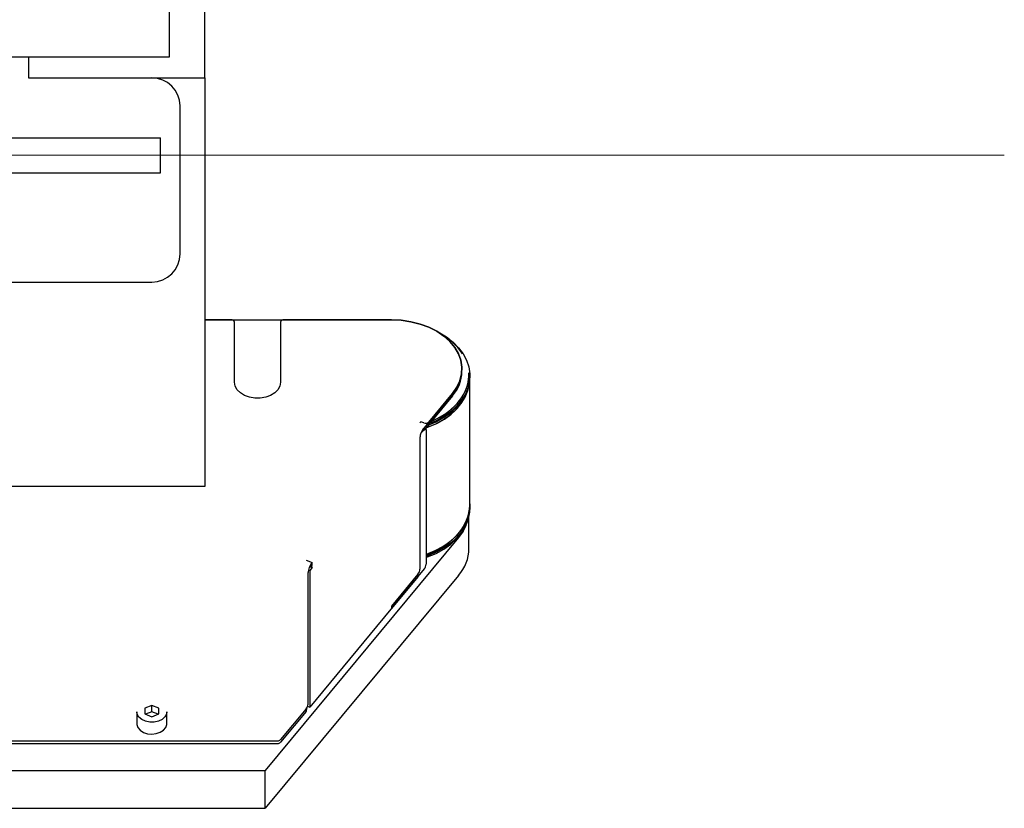
# Model space of a CAD drawing. Units: millimetres. Extents: x 20 to 410, y 10 to 287.
# Drawn here: x 303 to 312, y 87 to 94 of the extents above; entities that cross this region are included whole.
import ezdxf

# ---------------------------------------------------------------- set-up
doc = ezdxf.new("R2010")
doc.units = ezdxf.units.MM
doc.linetypes.add('CENTERX2', pattern=[20.32, 12.7, -2.54, 2.54, -2.54])

msp = doc.modelspace()

# ---------------------------------------------------------------- linework, layer by layer
at = {"color": 7, "linetype": 'Continuous', "lineweight": 25}
for p, q in [((304.821364, 93.72971), (304.821364, 96.12971)), ((304.488031, 93.92971), (304.488031, 95.92971)), ((292.671364, 93.92971), (304.488031, 93.92971)), ((303.154697, 93.92971), (303.154697, 93.72971)), ((303.154697, 93.72971), (304.821364, 93.72971)), ((304.821364, 93.72971), (304.821364, 89.863043)), ((304.588031, 92.063043), (304.588031, 93.463043)), ((301.238031, 93.163043), (304.404697, 93.163043)), ((304.404697, 92.82971), (304.404697, 93.163043)), ((301.238031, 92.82971), (304.404697, 92.82971)), ((301.548031, 91.796376), (304.321364, 91.796376)), ((304.821364, 91.439937), (306.588031, 91.439937)), ((305.071364, 91.439937), (304.821364, 91.439937)), ((305.104697, 90.848311), (305.104697, 91.416736)), ((305.538031, 91.416736), (305.538031, 90.848311)), ((306.588031, 91.439937), (305.571364, 91.439937)), ((307.101425, 91.278929), (307.044722, 91.31396)), ((307.254697, 90.951983), (307.254697, 90.975917)), ((307.254697, 90.951983), (307.254697, 90.975917)), ((307.329697, 90.898503), (307.329697, 90.908902)), ((307.329697, 90.898503), (307.329697, 90.908902)), ((307.328031, 89.683495), (307.328031, 90.863915)), ((307.328031, 89.683495), (307.328031, 90.863915)), ((307.165381, 90.743907), (306.895951, 90.419092)), ((307.165381, 90.719973), (306.895951, 90.395158)), ((306.940381, 90.472655), (307.165381, 90.743907)), ((306.940381, 90.448722), (307.165381, 90.719973)), ((306.865979, 90.475764), (306.857646, 90.465717)), ((306.894847, 90.464163), (306.865979, 90.475764)), ((306.895951, 90.395158), (306.895951, 90.419092)), ((306.915381, 90.394649), (306.915381, 89.126161)), ((306.857461, 90.324823), (306.857461, 89.080269)), ((304.821364, 89.863043), (290.883967, 89.863043)), ((307.329697, 89.654775), (307.329697, 89.665174)), ((307.329697, 89.654775), (307.329697, 89.665174)), ((307.321364, 89.276622), (307.321364, 89.577608)), ((307.321364, 89.276622), (307.321364, 89.577608)), ((307.223116, 89.380417), (305.39484, 87.176319)), ((305.77974, 89.166237), (305.837475, 89.143036)), ((305.837475, 89.119102), (305.837475, 89.143036)), ((305.798985, 87.804212), (305.798985, 89.048766)), ((305.802557, 89.073211), (305.815086, 89.068176)), ((305.837475, 89.095168), (305.815086, 89.068176)), ((306.898714, 89.082135), (305.815086, 87.775755)), ((305.815086, 89.068176), (305.815086, 87.775755)), ((305.817218, 89.103308), (305.837475, 89.095168)), ((307.223116, 89.021411), (305.39484, 86.817313)), ((306.838216, 89.033134), (306.588031, 88.731521)), ((306.838216, 89.0092), (306.588031, 88.707587)), ((306.838216, 89.033134), (306.838216, 89.0092)), ((306.588031, 88.731521), (306.588031, 88.707587)), ((304.321008, 87.79112), (304.25452, 87.764115)), ((304.25452, 87.764115), (304.254876, 87.710536)), ((304.387852, 87.764544), (304.321008, 87.79112)), ((304.321008, 87.731285), (304.321008, 87.79112)), ((304.388208, 87.710964), (304.387852, 87.764544)), ((304.387852, 87.71082), (304.387852, 87.764544)), ((305.77974, 87.757077), (305.539178, 87.467064)), ((305.77974, 87.733144), (305.77974, 87.757077)), ((305.794687, 87.783952), (305.815086, 87.775755)), ((304.179697, 87.73036), (304.179697, 87.617871)), ((304.254876, 87.710536), (304.32172, 87.68396)), ((304.321008, 87.731285), (304.262478, 87.707513)), ((304.38025, 87.707732), (304.321008, 87.731285)), ((304.32172, 87.68396), (304.388208, 87.710964)), ((304.463031, 87.617871), (304.463031, 87.73036)), ((305.77974, 87.733144), (305.539178, 87.443131)), ((301.554697, 87.455464), (305.51031, 87.455464)), ((301.554697, 87.43153), (305.51031, 87.43153)), ((287.402381, 87.176319), (305.39484, 87.176319)), ((305.39484, 86.817313), (305.39484, 87.176319)), ((287.402381, 86.817313), (305.39484, 86.817313))]:
    msp.add_line(p, q, dxfattribs=at)
at = {"color": 7, "linetype": 'CENTERX2', "lineweight": 18}
msp.add_line((312.385179, 92.996376), (166.552972, 92.996376), dxfattribs=at)
at = {"color": 7, "linetype": 'Continuous', "lineweight": 25, "flags": 128}
for points in [[(307.165381, 90.743907), (307.206153, 90.802092), (307.234895, 90.86366), (307.251045, 90.927413), (307.254291, 90.992111), (307.244569, 91.056493), (307.222068, 91.119307), (307.187227, 91.17933), (307.140722, 91.235394), (307.083461, 91.286407), (307.016556, 91.331377), (306.94131, 91.369429), (306.859189, 91.399821), (306.771789, 91.421962), (306.680813, 91.435422), (306.588031, 91.439937)], [(306.588031, 91.439937), (306.680813, 91.435422), (306.771789, 91.421962), (306.859189, 91.399821), (306.94131, 91.369429), (307.016556, 91.331377), (307.083461, 91.286407), (307.140722, 91.235394), (307.187227, 91.17933), (307.222068, 91.119307), (307.244569, 91.056493), (307.254291, 90.992111), (307.251045, 90.927413), (307.234895, 90.86366), (307.206153, 90.802092), (307.165381, 90.743907)], [(307.108441, 91.276709), (307.170568, 91.22841), (307.223508, 91.175072), (307.266426, 91.117537), (307.298645, 91.056712), (307.319657, 90.993555), (307.329132, 90.929064), (307.329697, 90.908902)], [(307.329697, 90.908902), (307.326918, 90.864254), (307.313052, 90.800149), (307.287752, 90.737758), (307.251417, 90.678067), (307.20462, 90.622016), (307.148099, 90.57049), (307.082745, 90.5243), (307.009589, 90.484176), (306.947576, 90.457395)], [(306.966544, 90.480263), (307.02072, 90.505415), (307.092617, 90.547298), (307.156228, 90.595237), (307.21051, 90.648445), (307.254571, 90.706047), (307.287687, 90.767097), (307.309315, 90.830595), (307.319099, 90.895495), (307.31907, 90.937168)], [(306.966544, 90.480263), (306.982028, 90.486963), (307.057633, 90.525554), (307.125527, 90.570558), (307.184595, 90.621235), (307.233867, 90.676754), (307.272535, 90.736202), (307.299964, 90.798605), (307.315702, 90.862936), (307.319675, 90.920027)], [(305.538031, 90.848311), (305.531735, 90.812221), (305.513213, 90.778228), (305.483541, 90.748308), (305.444445, 90.7242), (305.398195, 90.707304), (305.34748, 90.698604), (305.295248, 90.698604), (305.244533, 90.707304), (305.198283, 90.7242), (305.159187, 90.748308), (305.129515, 90.778228), (305.110993, 90.812221), (305.104697, 90.848311)], [(306.915002, 90.418125), (306.918857, 90.419457), (307.000358, 90.452484), (307.075161, 90.492458), (307.142053, 90.53873), (307.199947, 90.590547), (307.247902, 90.647068), (307.285139, 90.707375), (307.311054, 90.77049), (307.325227, 90.835385), (307.327261, 90.856693)], [(306.915002, 90.418125), (306.937005, 90.425989), (307.016371, 90.460178), (307.088923, 90.501048), (307.153507, 90.54795), (307.209094, 90.600138), (307.2548, 90.656781), (307.2899, 90.716978), (307.313833, 90.779771), (307.326219, 90.844161), (307.327261, 90.856693)], [(306.935023, 90.442263), (307.009589, 90.473777), (307.082745, 90.513901), (307.148099, 90.560091), (307.20462, 90.611617), (307.251417, 90.667668), (307.287752, 90.727359), (307.313052, 90.789749), (307.326918, 90.853855), (307.329697, 90.898503)], [(306.935023, 90.442263), (307.009589, 90.473777), (307.082745, 90.513901), (307.148099, 90.560091), (307.20462, 90.611617), (307.251417, 90.667668), (307.287752, 90.727359), (307.313052, 90.789749), (307.326918, 90.853855), (307.329697, 90.898503)], [(306.911382, 90.413761), (306.914272, 90.404433), (306.915381, 90.394649)], [(307.328031, 89.699763), (307.329132, 89.685336), (307.329697, 89.665174)], [(306.915381, 89.221569), (306.918857, 89.22277), (307.000358, 89.255798), (307.075161, 89.295772), (307.142053, 89.342043), (307.199947, 89.39386), (307.247902, 89.450382), (307.285139, 89.510689), (307.311054, 89.573803), (307.325227, 89.638699), (307.328031, 89.683495)], [(306.915381, 89.221569), (306.937005, 89.229303), (307.016371, 89.263492), (307.088923, 89.304362), (307.153507, 89.351264), (307.209094, 89.403452), (307.2548, 89.460094), (307.2899, 89.520291), (307.313833, 89.583084), (307.326219, 89.647475), (307.328031, 89.683495)], [(307.329697, 89.665174), (307.326918, 89.620526), (307.313052, 89.556421), (307.287752, 89.49403), (307.251417, 89.434339), (307.20462, 89.378288), (307.148099, 89.326762), (307.082745, 89.280572), (307.009589, 89.240448), (306.929785, 89.207022), (306.915381, 89.201955)], [(306.915381, 89.191555), (306.929785, 89.196623), (307.009589, 89.230049), (307.082745, 89.270173), (307.148099, 89.316363), (307.20462, 89.367889), (307.251417, 89.42394), (307.287752, 89.483631), (307.313052, 89.546021), (307.326918, 89.610127), (307.329697, 89.654775)], [(306.915381, 89.191555), (306.929785, 89.196623), (307.009589, 89.230049), (307.082745, 89.270173), (307.148099, 89.316363), (307.20462, 89.367889), (307.251417, 89.42394), (307.287752, 89.483631), (307.313052, 89.546021), (307.326918, 89.610127), (307.329697, 89.654775)], [(307.290755, 89.489699), (307.265542, 89.440298), (307.223116, 89.380417)], [(307.223116, 89.380417), (307.265542, 89.440298), (307.290755, 89.489698)], [(304.444377, 87.681453), (304.418201, 87.658388), (304.38342, 87.641719), (304.343125, 87.632926), (304.300897, 87.63279), (304.260488, 87.641324), (304.225487, 87.657769), (304.199006, 87.680664), (304.183396, 87.707974), (304.179697, 87.73036)], [(304.463031, 87.73036), (304.459623, 87.708863), (304.444377, 87.681453)], [(304.179697, 87.617871), (304.180144, 87.610048), (304.189731, 87.581423), (304.211014, 87.556037), (304.242102, 87.536145), (304.280233, 87.523514), (304.322019, 87.519268), (304.363746, 87.523783), (304.401708, 87.536658), (304.43253, 87.556749), (304.453476, 87.582271), (304.462682, 87.610957), (304.463031, 87.617871)]]:
    msp.add_lwpolyline(points, dxfattribs=at)
at = {"color": 7, "linetype": 'Continuous', "lineweight": 25}
for centre, radius, start, end in [((304.321364, 93.463043), 0.266667, 0, 90), ((304.321364, 92.063043), 0.266667, 270, 0), ((305.07566, 91.410564), 0.029686, 12.0006677, 98.3211167), ((305.567068, 91.410564), 0.029686, 81.6788833, 167.9993323), ((306.767297, 90.793559), 0.58973, 33.471153, 61.9380042), ((306.892604, 90.95818), 0.362147, 318.870356, 359.0194858), ((306.911258, 90.50249), 0.041693, 246.8201335, 314.3085576), ((306.718686, 89.849112), 0.662773, 287.2640239, 321.8388997), ((306.710358, 89.861207), 0.676808, 287.6334294, 321.4690689), ((306.921626, 89.283991), 0.399806, 318.9459933, 358.9438485), ((305.782637, 89.093717), 0.054858, 1.5153213, 24.0382994), ((306.836812, 89.130737), 0.078703, 321.8634332, 356.6671779), ((305.511932, 87.493148), 0.037718, 267.5364185, 316.2493929), ((305.511932, 87.469214), 0.037718, 267.5364185, 316.2493929)]:
    msp.add_arc(centre, radius, start, end, dxfattribs=at)
for centre, major_axis, ratio, start_param, end_param in [((306.895951, 90.371225), (0.030906, 0.06579), 0.34871548, 0.93222553, 2.50302186), ((306.895951, 90.371225), (0.036447, 0.029664), 0.41715721, 1.24348322, 2.04992003), ((305.837475, 89.095168), (0.030906, 0.06579), 0.34871548, 0.93222553, 2.50302186), ((305.837475, 89.095168), (0.036447, 0.029664), 0.41715721, 1.24348322, 2.04155331), ((306.838216, 89.057068), (0.015453, 0.032895), 0.34871548, 4.07381819, 5.64461451), ((305.77974, 87.781011), (0.015453, 0.032895), 0.34871548, 4.07381819, 5.64461451), ((305.77974, 87.781011), (0.013959, 0.066609), 0.19889711, 3.95310529, 4.76925995)]:
    msp.add_ellipse(centre, major_axis=major_axis, ratio=ratio, start_param=start_param, end_param=end_param, dxfattribs=at)

doc.saveas('drawing.dxf')
